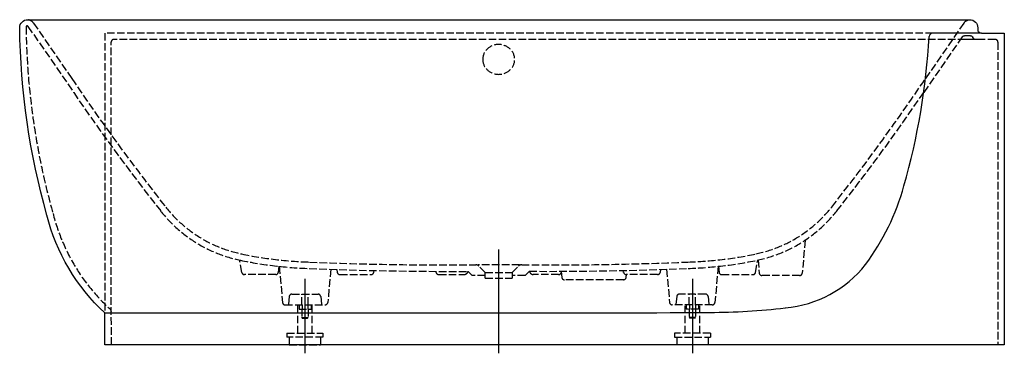
# Model space of a CAD drawing. Units: millimetres. Extents: x -900 to 950, y -16 to 610.
import ezdxf

# ---------------------------------------------------------------- set-up
doc = ezdxf.new("R2010")
doc.units = ezdxf.units.MM
doc.linetypes.add('AM_DIN_F_W050', pattern=[6.25, 4.75, -1.5])

msp = doc.modelspace()

# ---------------------------------------------------------------- linework, layer by layer
at = {"color": 6, "linetype": 'AM_DIN_F_W050', "ltscale": 3}
for p, q in [((-884.4, 597.4), (-798.6, 473.5)), ((-874.1, 603.8), (-801.9, 499.4)), ((874.1, 603.8), (801.9, 499.4)), ((-740, 585), (-740, 59.7)), ((815.9, 585), (-740, 585)), ((870.8, 577.8), (798.6, 473.5)), ((886.2, 580), (874.9, 580)), ((-727.8, 0), (-728, 568)), ((933, 573), (-723, 573)), ((900, 573), (867.5, 573)), ((938, 568), (938, 0)), ((575.8, 196.3), (570.4, 134.6)), ((-482.6, 135.8), (-486.7, 158.9)), ((38.8, 150.1), (-38.8, 150.1)), ((482.6, 135.8), (486.7, 158.9)), ((487.4, 159), (489.5, 134.6)), ((-419, 131.7), (-477.7, 131.7)), ((-412.9, 147.2), (-414.1, 135.8)), ((-412.2, 147.2), (-406.3, 79.6)), ((-315.6, 141.7), (-321, 79.6)), ((-304.3, 141.3), (-303.3, 135.8)), ((-298.4, 131.7), (-239.7, 131.7)), ((-234.8, 135.8), (-234, 139.3)), ((-112.6, 131.7), (-64.5, 131.7)), ((-49.8, 130), (-57.5, 137.8)), ((-25.4, 130), (-49.8, 130)), ((-25.5, 135.7), (-37.5, 147.7)), ((-25.4, 135.7), (25.4, 135.7)), ((-25.4, 125), (-25.4, 135.7)), ((25.4, 135.7), (25.4, 125)), ((49.8, 130), (25.4, 130)), ((25.5, 135.7), (37.5, 147.7)), ((49.8, 130), (57.7, 137.9)), ((112.6, 131.7), (64.5, 131.7)), ((117.5, 137.8), (118.5, 126.5)), ((234.8, 135.8), (234, 139.3)), ((239.3, 126.5), (239.9, 131.7)), ((298.4, 131.7), (239.7, 131.7)), ((304.3, 141.3), (303.3, 135.8)), ((315.6, 141.7), (321, 79.6)), ((412.2, 147.2), (406.3, 79.6)), ((412.9, 147.2), (414.1, 135.8)), ((419, 131.7), (477.7, 131.7)), ((565.4, 130), (494.5, 130)), ((-25.4, 125), (25.4, 125)), ((234.4, 122), (123.5, 122)), ((-388.6, 95), (-339.4, 95)), ((-370, 75), (-370, 95)), ((-357.9, 75), (-357.9, 95)), ((388.6, 95), (339.4, 95)), ((357.9, 75), (357.9, 95)), ((370, 75), (370, 95)), ((-401.4, 75), (-326, 75)), ((-393.6, 90.4), (-395.1, 75)), ((-377.7, 21.5), (-377.7, 75)), ((-375.2, 75), (-375.2, 67)), ((-369.5, 75), (-369.5, 67)), ((-358.5, 75), (-358.5, 67)), ((-352.2, 75), (-352.2, 67)), ((-350.2, 21.5), (-350.2, 75)), ((-334.4, 90.5), (-332.9, 75)), ((401.4, 75), (326, 75)), ((334.4, 90.5), (332.9, 75)), ((350.2, 21.5), (350.2, 75)), ((352.2, 75), (352.2, 67)), ((358.5, 75), (358.5, 67)), ((369.5, 75), (369.5, 67)), ((375.2, 75), (375.2, 67)), ((377.7, 21.5), (377.7, 75)), ((393.6, 90.4), (395.1, 75)), ((-375.2, 67), (-352.2, 67)), ((-370, 67), (-370, 51.1)), ((-357.9, 67), (-358, 51.1)), ((375.2, 67), (352.2, 67)), ((357.9, 67), (358, 51.1)), ((370, 67), (370, 51.1)), ((-369, 50.1), (-370, 51.1)), ((-370, 51.1), (-358, 51.1)), ((-369, 50.1), (-359, 50.1)), ((-359, 50.1), (-358, 51.1)), ((359, 50.1), (358, 51.1)), ((370, 51.1), (358, 51.1)), ((369, 50.1), (359, 50.1)), ((369, 50.1), (370, 51.1)), ((-397.8, 21.5), (-330.2, 21.5)), ((-397.8, 21.5), (-397.8, 14.5)), ((-330.2, 21.5), (-330.2, 14.5)), ((397.8, 21.5), (330.2, 21.5)), ((330.2, 21.5), (330.2, 14.5)), ((397.8, 21.5), (397.8, 14.5)), ((-330.2, 14.5), (-397.8, 14.5)), ((-393.5, 14.5), (-393.5, 0)), ((-334.5, 14.5), (-334.5, 0)), ((330.2, 14.5), (397.8, 14.5)), ((334.5, 14.5), (334.5, 0)), ((393.5, 14.5), (393.5, 0)), ((-393.5, 0), (-334.5, 0)), ((-334.5, 0), (-334.5, 0)), ((334.5, 0), (334.5, 0)), ((393.5, 0), (334.5, 0))]:
    msp.add_line(p, q, dxfattribs=at)
for p, q in [((907, 585), (815.9, 585)), ((-740, 59.7), (0, 60))]:
    msp.add_line(p, q)
at = {"color": 4}
for p, q in [((0, -16), (0, 178.7)), ((-364, 123.6), (-364, -16)), ((364, 123.6), (364, -16))]:
    msp.add_line(p, q, dxfattribs=at)
msp.add_lwpolyline([(-900, 595, -0.414214), (-885, 610), (885, 610, -0.414214), (900, 595), (900, 592, 0.414214), (907, 585), (950, 585), (950, 0), (-740, 0), (-740, 59.7, -0.14551), (-848.9, 243.3, -0.065664)], format="xyb", close=True)
at = {"color": 6, "linetype": 'AM_DIN_F_W050', "ltscale": 3}
for centre, radius, start, end in [((-886, 596.3), 2, 34.6826, 180.7082), ((458.9, 612.9), 1347.1, 180.7082, 195.7836), ((-723, 568), 5, 90.0015, 180.0196), ((933, 568), 5, 360, 90.0015), ((2545.2, 2763.4), 4040.9, 214.074, 218.308), ((-2545.2, 2763.4), 4040.9, 321.692, 325.926), ((2375.5, 2634.4), 3839.8, 214.2463, 218.3667), ((-2375.5, 2634.4), 3839.8, 321.6333, 325.7537), ((-485.8, 334.6), 362.4, 194.1208, 227.6095), ((-433.4, 410.4), 257.1, 218.308, 258.3301), ((-433.4, 410.4), 245, 218.308, 258.3301), ((433.4, 410.4), 245, 281.6699, 321.692), ((433.4, 410.4), 257.1, 281.6699, 321.692), ((-330.9, 906.7), 751.9, 258.3301, 268.1244), ((330.9, 906.7), 751.9, 271.8756, 281.6699), ((-330.9, 906.7), 763.9, 258.3301, 268.1244), ((-94.8, 6408.5), 6258.7, 267.61212, 270.47201), ((-43.1, 142.1), 8, 44.9017, 90.472), ((43.1, 142.1), 8, 89.528, 135.0983), ((94.8, 6408.5), 6258.7, 269.52799, 272.38788), ((330.9, 906.7), 763.9, 271.8756, 281.6699), ((-477.7, 136.7), 5, 189.964, 270), ((-419, 136.7), 5, 270, 350.0331), ((-88.7, 6622.2), 6484.5, 267.63684, 270.27489), ((-298.4, 136.7), 5, 189.9669, 270), ((-239.7, 136.7), 5, 270, 350.036), ((-112.1, 137.8), 6.12, 179.9634, 265.1121), ((-65.7, 140), 8.41, 278.2751, 344.7145), ((65.7, 140), 8.41, 195.2855, 261.7249), ((94.8, 6408.5), 6270.7, 269.66084, 272.38788), ((112.6, 136.7), 5, 270, 350.0331), ((239.7, 136.7), 5, 189.964, 270), ((298.4, 136.7), 5, 270, 350.0331), ((419, 136.7), 5, 189.9669, 270), ((477.7, 136.7), 5, 270, 350.036), ((494.5, 135), 5, 185.0014, 270), ((565.4, 135), 5, 270.0014, 355.0014), ((123.5, 127), 5, 185.0014, 270), ((234.4, 127), 5, 270.0014, 355.0014), ((-388.6, 90), 5, 89.9986, 174.7029), ((-339.4, 90), 5, 5.3017, 90.0061), ((339.4, 90), 5, 89.9939, 174.6983), ((388.6, 90), 5, 5.2971, 90.0014), ((-401.4, 80), 5, 184.981, 269.9985), ((-326, 80), 5, 269.9985, 355.0161), ((326, 80), 5, 184.9839, 270.0015), ((401.4, 80), 5, 270.0015, 355.019), ((-734.8, 61.8), 7, 0.0196, 47.6095)]:
    msp.add_arc(centre, radius, start, end, dxfattribs=at)
for centre, radius, start, end in [((-473.8, 651.1), 1284.7, 344.0475, 356.7543), ((815.9, 578), 7, 90, 176.7543), ((319.3, 422.4), 459.3, 323.7005, 344.2954), ((519.1, 285.8), 217.5, 275.125, 321.5437), ((91.2, 71049.3), 70989.4, 269.92642, 270.246217), ((386.6, 1419.5), 1358.9, 270.4071, 276.4213)]:
    msp.add_arc(centre, radius, start, end)
msp.add_ellipse((-885.8, 595.6), major_axis=(0, 14.4), ratio=0.992975, start_param=-0.966452, end_param=-0.148472, dxfattribs=at)
at = {"color": 6, "linetype": 'AM_DIN_F_W050', "ltscale": 3, "extrusion": (0, 0, -1)}
for centre, major_axis, ratio, start_param, end_param in [((885.8, 595.6), (0, 14.4), 0.992975, -0.966452, -0.148472), ((874.9, 575), (0, -5), 0.993, 2.175902, 3.141592), ((886.2, 575), (0, 5), 0.99998, 0.000002, 1.266105), ((895.7, 578), (0, -5), 0.99998, 0, 1.266104)]:
    msp.add_ellipse(centre, major_axis=major_axis, ratio=ratio, start_param=start_param, end_param=end_param, dxfattribs=at)
msp.add_ellipse((0, 535.5), major_axis=(-30, 0), ratio=0.933333, dxfattribs=at)

doc.saveas('drawing.dxf')
